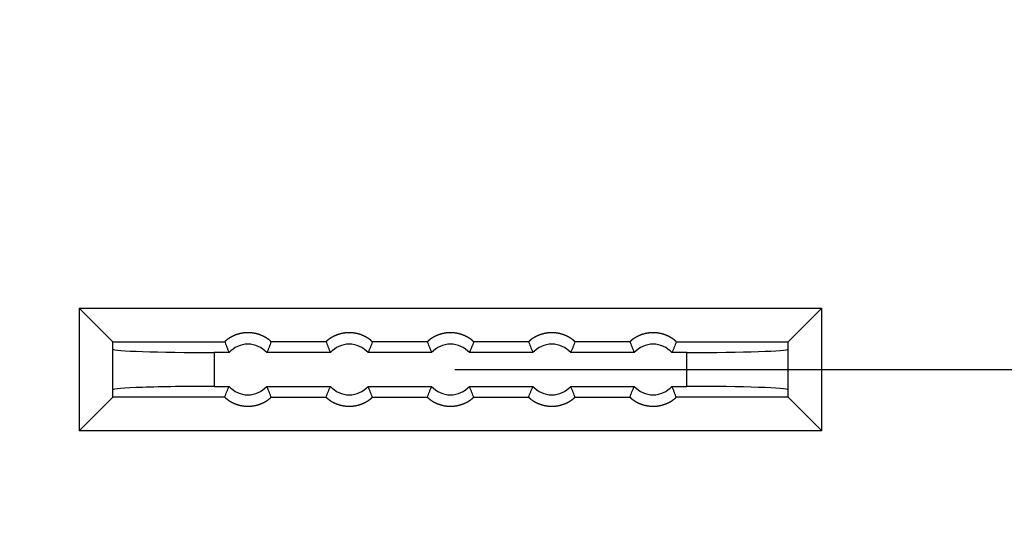
# Model space of a CAD drawing. Units: millimetres. Extents: x 0 to 2376, y 0 to 1680.
# Drawn here: x 684 to 743, y 392 to 422 of the extents above; entities that cross this region are included whole.
import ezdxf
from ezdxf.enums import TextEntityAlignment as Align

# ---------------------------------------------------------------- set-up
doc = ezdxf.new("R2010")
doc.units = ezdxf.units.MM
doc.header["$LTSCALE"] = 130.68
doc.layers.get('0').update_dxf_attribs({"linetype": 'CONTINUOUS'})
doc.layers.add('A1112833_BL0', color=7, linetype='CONTINUOUS')
doc.layers.add('G0101347_BL2', color=7, linetype='CONTINUOUS')
doc.styles.get("Standard").update_dxf_attribs({"font": 'arial.ttf'})
doc.dimstyles.new('DIMSTYLE_1', dxfattribs={"dimtxt": 10, "dimasz": 8, "dimexe": 0.125, "dimexo": 0.0625, "dimtad": 1, "dimdec": 3, "dimdsep": 46, "dimtxsty": 'Standard', "dimblk": '_FILLED', "dimblk1": '_FILLED', "dimblk2": '_FILLED', "dimcen": 0.09, "dimadec": 3, "dimazin": 2, "dimtp": 0.001, "dimtm": 0.001, "dimtfac": 1, "dimtdec": 3, "dimtofl": 0, "dimtmove": 0, "dimatfit": 3, "dimldrblk": '_FILLED', "dimfxl": 0, "dimtolj": 1, "dimarcsym": 0})

# ---------------------------------------------------------------- blocks, each defined once
blk = doc.blocks.new('_FILLED')
at = {"color": 0, "linetype": 'ByBlock'}
blk.add_solid([(0, 0), (-1, 0.175), (-1, -0.175)], dxfattribs=at)
blk = doc.blocks.new('*D4')
at = {"color": 2, "linetype": 'Continuous'}
for p, q in [((931.027, 480.092), (1008.804, 480.092)), ((1008.304, 480.092), (1008.304, 440.592)), ((1008.304, 401.092), (1008.304, 440.592)), ((710.027, 401.092), (1008.804, 401.092))]:
    blk.add_line(p, q, dxfattribs=at)
at = {"color": 2, "linetype": 'Continuous', "xscale": 8, "yscale": 8, "zscale": 8}
for p, rotation in [((1008.304, 480.092), 90), ((1008.304, 401.092), 270)]:
    blk.add_blockref('_FILLED', p, dxfattribs=dict(at, rotation=rotation))
at = {"color": 2, "linetype": 'Continuous', "width": 1.00001}
blk.add_text('79', height=10, rotation=90, dxfattribs=at).set_placement((1005.804, 432.823), (1005.804, 448.362), align=Align.FIT)
blk = doc.blocks.new('G0101347_BL2', base_point=(808.608, 843.863))
at = {"layer": 'G0101347_BL2', "color": 7, "linetype": 'Continuous'}
for p, q in [((687.777, 404.722), (687.777, 397.463)), ((689.776, 402.723), (687.777, 404.722)), ((687.777, 404.722), (731.777, 404.722)), ((729.778, 402.723), (731.777, 404.722)), ((731.777, 397.463), (731.777, 404.722)), ((689.776, 402.723), (696.406, 402.723)), ((689.777, 399.464), (689.777, 402.721)), ((696.406, 402.725), (696.406, 402.723)), ((696.449, 402.606), (696.479, 402.527)), ((696.479, 402.527), (696.51, 402.448)), ((699.09, 402.566), (699.06, 402.488)), ((699.12, 402.645), (699.09, 402.566)), ((699.149, 402.723), (699.12, 402.645)), ((702.406, 402.723), (699.149, 402.723)), ((702.406, 402.725), (702.406, 402.723)), ((702.449, 402.606), (702.479, 402.527)), ((702.479, 402.527), (702.51, 402.448)), ((705.09, 402.566), (705.06, 402.488)), ((705.12, 402.645), (705.09, 402.566)), ((705.149, 402.723), (705.12, 402.645)), ((708.406, 402.723), (705.149, 402.723)), ((708.406, 402.725), (708.406, 402.723)), ((708.449, 402.606), (708.479, 402.527)), ((708.479, 402.527), (708.51, 402.448)), ((711.09, 402.566), (711.06, 402.488)), ((711.12, 402.645), (711.09, 402.566)), ((711.149, 402.723), (711.12, 402.645)), ((714.406, 402.723), (711.149, 402.723)), ((714.406, 402.725), (714.406, 402.723)), ((714.449, 402.606), (714.479, 402.527)), ((714.479, 402.527), (714.51, 402.448)), ((717.09, 402.566), (717.06, 402.488)), ((717.12, 402.645), (717.09, 402.566)), ((717.149, 402.723), (717.12, 402.645)), ((720.406, 402.723), (717.149, 402.723)), ((720.406, 402.725), (720.406, 402.723)), ((720.406, 402.723), (720.435, 402.645)), ((720.479, 402.527), (720.51, 402.448)), ((723.09, 402.566), (723.06, 402.488)), ((723.12, 402.645), (723.09, 402.566)), ((723.149, 402.723), (723.12, 402.645)), ((723.149, 402.723), (729.778, 402.723)), ((729.777, 399.464), (729.777, 402.721)), ((695.777, 402.092), (695.777, 400.092)), ((696.659, 402.092), (695.777, 402.092)), ((696.51, 402.448), (696.542, 402.369)), ((702.659, 402.092), (698.895, 402.092)), ((702.51, 402.448), (702.542, 402.369)), ((708.659, 402.092), (704.895, 402.092)), ((708.51, 402.448), (708.542, 402.369)), ((714.659, 402.092), (710.895, 402.092)), ((714.51, 402.448), (714.542, 402.369)), ((720.659, 402.092), (716.895, 402.092)), ((720.51, 402.448), (720.542, 402.369)), ((723.777, 402.092), (722.895, 402.092)), ((723.777, 400.092), (723.777, 402.092)), ((695.777, 400.092), (696.659, 400.092)), ((696.435, 399.54), (696.464, 399.618)), ((696.464, 399.618), (696.495, 399.697)), ((698.895, 400.092), (702.659, 400.092)), ((699.045, 399.736), (699.013, 399.815)), ((699.075, 399.658), (699.045, 399.736)), ((699.105, 399.579), (699.075, 399.658)), ((702.435, 399.54), (702.464, 399.618)), ((702.464, 399.618), (702.495, 399.697)), ((704.895, 400.092), (708.659, 400.092)), ((705.045, 399.736), (705.013, 399.815)), ((705.075, 399.658), (705.045, 399.736)), ((705.105, 399.579), (705.075, 399.658)), ((708.435, 399.54), (708.464, 399.618)), ((708.464, 399.618), (708.495, 399.697)), ((710.895, 400.092), (714.659, 400.092)), ((711.045, 399.736), (711.013, 399.815)), ((711.075, 399.658), (711.045, 399.736)), ((711.105, 399.579), (711.075, 399.658)), ((714.435, 399.54), (714.464, 399.618)), ((714.464, 399.618), (714.495, 399.697)), ((716.895, 400.092), (720.659, 400.092)), ((717.045, 399.736), (717.013, 399.815)), ((717.075, 399.658), (717.045, 399.736)), ((717.105, 399.579), (717.075, 399.658)), ((720.435, 399.54), (720.464, 399.618)), ((720.464, 399.618), (720.495, 399.697)), ((722.895, 400.092), (723.777, 400.092)), ((723.045, 399.736), (723.013, 399.815)), ((723.075, 399.658), (723.045, 399.736)), ((723.105, 399.579), (723.075, 399.658)), ((689.776, 399.461), (687.777, 397.463)), ((696.406, 399.461), (689.776, 399.461)), ((696.406, 399.461), (696.435, 399.54)), ((699.149, 399.459), (699.149, 399.461)), ((699.149, 399.461), (702.406, 399.461)), ((702.406, 399.461), (702.435, 399.54)), ((705.149, 399.459), (705.149, 399.461)), ((705.149, 399.461), (708.406, 399.461)), ((708.406, 399.461), (708.435, 399.54)), ((711.149, 399.459), (711.149, 399.461)), ((711.149, 399.461), (714.406, 399.461)), ((714.406, 399.461), (714.435, 399.54)), ((717.149, 399.459), (717.149, 399.461)), ((717.149, 399.461), (720.406, 399.461)), ((720.406, 399.461), (720.435, 399.54)), ((723.149, 399.459), (723.149, 399.461)), ((729.778, 399.461), (723.149, 399.461)), ((729.778, 399.461), (731.777, 397.463)), ((731.777, 397.463), (687.777, 397.463))]:
    blk.add_line(p, q, dxfattribs=at)
for points in [[(699.149, 402.723), (699.149, 402.724), (699.149, 402.725), (699.148, 402.727), (699.148, 402.728), (699.147, 402.73), (699.146, 402.732), (699.144, 402.734), (699.142, 402.736), (699.14, 402.739), (699.138, 402.742), (699.135, 402.745), (699.133, 402.748), (699.13, 402.752), (699.126, 402.755), (699.123, 402.759), (699.119, 402.763), (699.114, 402.767), (699.11, 402.772), (699.105, 402.776), (699.1, 402.781), (699.095, 402.786), (699.089, 402.791), (699.084, 402.797), (699.078, 402.802), (699.071, 402.808), (699.065, 402.814), (699.058, 402.819), (699.051, 402.826), (699.043, 402.832), (699.036, 402.838), (699.028, 402.845), (699.019, 402.851), (699.011, 402.858), (699.002, 402.865), (698.993, 402.871), (698.984, 402.878), (698.974, 402.886), (698.965, 402.893), (698.955, 402.9), (698.944, 402.907), (698.934, 402.915), (698.923, 402.922), (698.912, 402.93), (698.9, 402.937), (698.889, 402.945), (698.877, 402.953), (698.865, 402.96), (698.852, 402.968), (698.84, 402.976), (698.827, 402.984), (698.813, 402.992), (698.8, 403), (698.786, 403.007), (698.772, 403.015), (698.758, 403.023), (698.743, 403.031), (698.728, 403.039), (698.713, 403.046), (698.698, 403.054), (698.682, 403.062), (698.666, 403.07), (698.65, 403.077), (698.634, 403.085), (698.617, 403.092), (698.6, 403.1), (698.583, 403.107), (698.565, 403.114), (698.548, 403.121), (698.53, 403.129), (698.511, 403.135), (698.493, 403.142), (698.474, 403.149), (698.455, 403.156), (698.436, 403.162), (698.417, 403.169), (698.397, 403.175), (698.377, 403.181), (698.357, 403.187), (698.336, 403.193), (698.316, 403.198), (698.295, 403.204), (698.274, 403.209), (698.253, 403.214), (698.232, 403.219), (698.21, 403.224), (698.188, 403.228), (698.166, 403.232), (698.144, 403.236), (698.122, 403.24), (698.1, 403.244), (698.077, 403.247), (698.055, 403.25), (698.032, 403.253), (698.009, 403.256), (697.986, 403.258), (697.963, 403.261), (697.94, 403.263), (697.917, 403.264), (697.894, 403.266), (697.871, 403.267), (697.847, 403.268), (697.824, 403.268), (697.801, 403.269), (697.777, 403.269), (697.754, 403.269), (697.731, 403.268), (697.707, 403.268), (697.684, 403.267), (697.661, 403.266), (697.637, 403.264), (697.614, 403.263), (697.591, 403.261), (697.568, 403.258), (697.545, 403.256), (697.522, 403.253), (697.5, 403.25), (697.477, 403.247), (697.455, 403.244), (697.432, 403.24), (697.41, 403.236), (697.388, 403.232), (697.366, 403.228), (697.344, 403.224), (697.323, 403.219), (697.302, 403.214), (697.28, 403.209), (697.259, 403.204), (697.239, 403.198), (697.218, 403.193), (697.198, 403.187), (697.178, 403.181), (697.158, 403.175), (697.138, 403.169), (697.118, 403.162), (697.099, 403.156), (697.08, 403.149), (697.062, 403.142), (697.043, 403.135), (697.025, 403.129), (697.007, 403.121), (696.989, 403.114), (696.972, 403.107), (696.954, 403.1), (696.937, 403.092), (696.921, 403.085), (696.904, 403.077), (696.888, 403.07), (696.872, 403.062), (696.857, 403.054), (696.841, 403.046), (696.826, 403.039), (696.811, 403.031), (696.797, 403.023), (696.782, 403.015), (696.768, 403.007), (696.755, 403), (696.741, 402.992), (696.728, 402.984), (696.715, 402.976), (696.702, 402.968), (696.69, 402.96), (696.678, 402.953), (696.666, 402.945), (696.654, 402.937), (696.643, 402.93), (696.632, 402.922), (696.621, 402.915), (696.61, 402.907), (696.6, 402.9), (696.59, 402.893), (696.58, 402.886), (696.57, 402.878), (696.561, 402.871), (696.552, 402.865), (696.543, 402.858), (696.535, 402.851), (696.527, 402.845), (696.519, 402.838), (696.511, 402.832), (696.504, 402.826), (696.497, 402.819), (696.49, 402.814), (696.483, 402.808), (696.477, 402.802), (696.471, 402.797), (696.465, 402.791), (696.459, 402.786), (696.454, 402.781), (696.449, 402.776), (696.444, 402.772), (696.44, 402.767), (696.436, 402.763), (696.432, 402.759), (696.428, 402.755), (696.425, 402.752), (696.422, 402.748), (696.419, 402.745), (696.416, 402.742), (696.414, 402.739)], [(705.149, 402.723), (705.149, 402.724), (705.149, 402.725), (705.148, 402.727), (705.148, 402.728), (705.147, 402.73), (705.146, 402.732), (705.144, 402.734), (705.142, 402.736), (705.14, 402.739), (705.138, 402.742), (705.135, 402.745), (705.133, 402.748), (705.13, 402.752), (705.126, 402.755), (705.123, 402.759), (705.119, 402.763), (705.114, 402.767), (705.11, 402.772), (705.105, 402.776), (705.1, 402.781), (705.095, 402.786), (705.089, 402.791), (705.084, 402.797), (705.078, 402.802), (705.071, 402.808), (705.065, 402.814), (705.058, 402.819), (705.051, 402.826), (705.043, 402.832), (705.036, 402.838), (705.028, 402.845), (705.019, 402.851), (705.011, 402.858), (705.002, 402.865), (704.993, 402.871), (704.984, 402.878), (704.974, 402.886), (704.965, 402.893), (704.955, 402.9), (704.944, 402.907), (704.934, 402.915), (704.923, 402.922), (704.912, 402.93), (704.9, 402.937), (704.889, 402.945), (704.877, 402.953), (704.865, 402.96), (704.852, 402.968), (704.84, 402.976), (704.827, 402.984), (704.813, 402.992), (704.8, 403), (704.786, 403.007), (704.772, 403.015), (704.758, 403.023), (704.743, 403.031), (704.728, 403.039), (704.713, 403.046), (704.698, 403.054), (704.682, 403.062), (704.666, 403.07), (704.65, 403.077), (704.634, 403.085), (704.617, 403.092), (704.6, 403.1), (704.583, 403.107), (704.565, 403.114), (704.548, 403.121), (704.53, 403.129), (704.511, 403.135), (704.493, 403.142), (704.474, 403.149), (704.455, 403.156), (704.436, 403.162), (704.417, 403.169), (704.397, 403.175), (704.377, 403.181), (704.357, 403.187), (704.336, 403.193), (704.316, 403.198), (704.295, 403.204), (704.274, 403.209), (704.253, 403.214), (704.232, 403.219), (704.21, 403.224), (704.188, 403.228), (704.166, 403.232), (704.144, 403.236), (704.122, 403.24), (704.1, 403.244), (704.077, 403.247), (704.055, 403.25), (704.032, 403.253), (704.009, 403.256), (703.986, 403.258), (703.963, 403.261), (703.94, 403.263), (703.917, 403.264), (703.894, 403.266), (703.871, 403.267), (703.847, 403.268), (703.824, 403.268), (703.801, 403.269), (703.777, 403.269), (703.754, 403.269), (703.731, 403.268), (703.707, 403.268), (703.684, 403.267), (703.661, 403.266), (703.637, 403.264), (703.614, 403.263), (703.591, 403.261), (703.568, 403.258), (703.545, 403.256), (703.522, 403.253), (703.5, 403.25), (703.477, 403.247), (703.455, 403.244), (703.432, 403.24), (703.41, 403.236), (703.388, 403.232), (703.366, 403.228), (703.344, 403.224), (703.323, 403.219), (703.302, 403.214), (703.28, 403.209), (703.259, 403.204), (703.239, 403.198), (703.218, 403.193), (703.198, 403.187), (703.178, 403.181), (703.158, 403.175), (703.138, 403.169), (703.118, 403.162), (703.099, 403.156), (703.08, 403.149), (703.062, 403.142), (703.043, 403.135), (703.025, 403.129), (703.007, 403.121), (702.989, 403.114), (702.972, 403.107), (702.954, 403.1), (702.937, 403.092), (702.921, 403.085), (702.904, 403.077), (702.888, 403.07), (702.872, 403.062), (702.857, 403.054), (702.841, 403.046), (702.826, 403.039), (702.811, 403.031), (702.797, 403.023), (702.782, 403.015), (702.768, 403.007), (702.755, 403), (702.741, 402.992), (702.728, 402.984), (702.715, 402.976), (702.702, 402.968), (702.69, 402.96), (702.678, 402.953), (702.666, 402.945), (702.654, 402.937), (702.643, 402.93), (702.632, 402.922), (702.621, 402.915), (702.61, 402.907), (702.6, 402.9), (702.59, 402.893), (702.58, 402.886), (702.57, 402.878), (702.561, 402.871), (702.552, 402.865), (702.543, 402.858), (702.535, 402.851), (702.527, 402.845), (702.519, 402.838), (702.511, 402.832), (702.504, 402.826), (702.497, 402.819), (702.49, 402.814), (702.483, 402.808), (702.477, 402.802), (702.471, 402.797), (702.465, 402.791), (702.459, 402.786), (702.454, 402.781), (702.449, 402.776), (702.444, 402.772), (702.44, 402.767), (702.436, 402.763), (702.432, 402.759), (702.428, 402.755), (702.425, 402.752), (702.422, 402.748), (702.419, 402.745), (702.416, 402.742), (702.414, 402.739)], [(711.149, 402.723), (711.149, 402.724), (711.149, 402.725), (711.148, 402.727), (711.148, 402.728), (711.147, 402.73), (711.146, 402.732), (711.144, 402.734), (711.142, 402.736), (711.14, 402.739), (711.138, 402.742), (711.135, 402.745), (711.133, 402.748), (711.13, 402.752), (711.126, 402.755), (711.123, 402.759), (711.119, 402.763), (711.114, 402.767), (711.11, 402.772), (711.105, 402.776), (711.1, 402.781), (711.095, 402.786), (711.089, 402.791), (711.084, 402.797), (711.078, 402.802), (711.071, 402.808), (711.065, 402.814), (711.058, 402.819), (711.051, 402.826), (711.043, 402.832), (711.036, 402.838), (711.028, 402.845), (711.019, 402.851), (711.011, 402.858), (711.002, 402.865), (710.993, 402.871), (710.984, 402.878), (710.974, 402.886), (710.965, 402.893), (710.955, 402.9), (710.944, 402.907), (710.934, 402.915), (710.923, 402.922), (710.912, 402.93), (710.9, 402.937), (710.889, 402.945), (710.877, 402.953), (710.865, 402.96), (710.852, 402.968), (710.84, 402.976), (710.827, 402.984), (710.813, 402.992), (710.8, 403), (710.786, 403.007), (710.772, 403.015), (710.758, 403.023), (710.743, 403.031), (710.728, 403.039), (710.713, 403.046), (710.698, 403.054), (710.682, 403.062), (710.666, 403.07), (710.65, 403.077), (710.634, 403.085), (710.617, 403.092), (710.6, 403.1), (710.583, 403.107), (710.565, 403.114), (710.548, 403.121), (710.53, 403.129), (710.511, 403.135), (710.493, 403.142), (710.474, 403.149), (710.455, 403.156), (710.436, 403.162), (710.417, 403.169), (710.397, 403.175), (710.377, 403.181), (710.357, 403.187), (710.336, 403.193), (710.316, 403.198), (710.295, 403.204), (710.274, 403.209), (710.253, 403.214), (710.232, 403.219), (710.21, 403.224), (710.188, 403.228), (710.166, 403.232), (710.144, 403.236), (710.122, 403.24), (710.1, 403.244), (710.077, 403.247), (710.055, 403.25), (710.032, 403.253), (710.009, 403.256), (709.986, 403.258), (709.963, 403.261), (709.94, 403.263), (709.917, 403.264), (709.894, 403.266), (709.871, 403.267), (709.847, 403.268), (709.824, 403.268), (709.801, 403.269), (709.777, 403.269), (709.754, 403.269), (709.731, 403.268), (709.707, 403.268), (709.684, 403.267), (709.661, 403.266), (709.637, 403.264), (709.614, 403.263), (709.591, 403.261), (709.568, 403.258), (709.545, 403.256), (709.522, 403.253), (709.5, 403.25), (709.477, 403.247), (709.455, 403.244), (709.432, 403.24), (709.41, 403.236), (709.388, 403.232), (709.366, 403.228), (709.344, 403.224), (709.323, 403.219), (709.302, 403.214), (709.28, 403.209), (709.259, 403.204), (709.239, 403.198), (709.218, 403.193), (709.198, 403.187), (709.178, 403.181), (709.158, 403.175), (709.138, 403.169), (709.118, 403.162), (709.099, 403.156), (709.08, 403.149), (709.062, 403.142), (709.043, 403.135), (709.025, 403.129), (709.007, 403.121), (708.989, 403.114), (708.972, 403.107), (708.954, 403.1), (708.937, 403.092), (708.921, 403.085), (708.904, 403.077), (708.888, 403.07), (708.872, 403.062), (708.857, 403.054), (708.841, 403.046), (708.826, 403.039), (708.811, 403.031), (708.797, 403.023), (708.782, 403.015), (708.768, 403.007), (708.755, 403), (708.741, 402.992), (708.728, 402.984), (708.715, 402.976), (708.702, 402.968), (708.69, 402.96), (708.678, 402.953), (708.666, 402.945), (708.654, 402.937), (708.643, 402.93), (708.632, 402.922), (708.621, 402.915), (708.61, 402.907), (708.6, 402.9), (708.59, 402.893), (708.58, 402.886), (708.57, 402.878), (708.561, 402.871), (708.552, 402.865), (708.543, 402.858), (708.535, 402.851), (708.527, 402.845), (708.519, 402.838), (708.511, 402.832), (708.504, 402.826), (708.497, 402.819), (708.49, 402.814), (708.483, 402.808), (708.477, 402.802), (708.471, 402.797), (708.465, 402.791), (708.459, 402.786), (708.454, 402.781), (708.449, 402.776), (708.444, 402.772), (708.44, 402.767), (708.436, 402.763), (708.432, 402.759), (708.428, 402.755), (708.425, 402.752), (708.422, 402.748), (708.419, 402.745), (708.416, 402.742), (708.414, 402.739)], [(717.149, 402.723), (717.149, 402.724), (717.149, 402.725), (717.148, 402.727), (717.148, 402.728), (717.147, 402.73), (717.146, 402.732), (717.144, 402.734), (717.142, 402.736), (717.14, 402.739), (717.138, 402.742), (717.135, 402.745), (717.133, 402.748), (717.13, 402.752), (717.126, 402.755), (717.123, 402.759), (717.119, 402.763), (717.114, 402.767), (717.11, 402.772), (717.105, 402.776), (717.1, 402.781), (717.095, 402.786), (717.089, 402.791), (717.084, 402.797), (717.078, 402.802), (717.071, 402.808), (717.065, 402.814), (717.058, 402.819), (717.051, 402.826), (717.043, 402.832), (717.036, 402.838), (717.028, 402.845), (717.019, 402.851), (717.011, 402.858), (717.002, 402.865), (716.993, 402.871), (716.984, 402.878), (716.974, 402.886), (716.965, 402.893), (716.955, 402.9), (716.944, 402.907), (716.934, 402.915), (716.923, 402.922), (716.912, 402.93), (716.9, 402.937), (716.889, 402.945), (716.877, 402.953), (716.865, 402.96), (716.852, 402.968), (716.84, 402.976), (716.827, 402.984), (716.813, 402.992), (716.8, 403), (716.786, 403.007), (716.772, 403.015), (716.758, 403.023), (716.743, 403.031), (716.728, 403.039), (716.713, 403.046), (716.698, 403.054), (716.682, 403.062), (716.666, 403.07), (716.65, 403.077), (716.634, 403.085), (716.617, 403.092), (716.6, 403.1), (716.583, 403.107), (716.565, 403.114), (716.548, 403.121), (716.53, 403.129), (716.511, 403.135), (716.493, 403.142), (716.474, 403.149), (716.455, 403.156), (716.436, 403.162), (716.417, 403.169), (716.397, 403.175), (716.377, 403.181), (716.357, 403.187), (716.336, 403.193), (716.316, 403.198), (716.295, 403.204), (716.274, 403.209), (716.253, 403.214), (716.232, 403.219), (716.21, 403.224), (716.188, 403.228), (716.166, 403.232), (716.144, 403.236), (716.122, 403.24), (716.1, 403.244), (716.077, 403.247), (716.055, 403.25), (716.032, 403.253), (716.009, 403.256), (715.986, 403.258), (715.963, 403.261), (715.94, 403.263), (715.917, 403.264), (715.894, 403.266), (715.871, 403.267), (715.847, 403.268), (715.824, 403.268), (715.801, 403.269), (715.777, 403.269), (715.754, 403.269), (715.731, 403.268), (715.707, 403.268), (715.684, 403.267), (715.661, 403.266), (715.637, 403.264), (715.614, 403.263), (715.591, 403.261), (715.568, 403.258), (715.545, 403.256), (715.522, 403.253), (715.5, 403.25), (715.477, 403.247), (715.455, 403.244), (715.432, 403.24), (715.41, 403.236), (715.388, 403.232), (715.366, 403.228), (715.344, 403.224), (715.323, 403.219), (715.302, 403.214), (715.28, 403.209), (715.259, 403.204), (715.239, 403.198), (715.218, 403.193), (715.198, 403.187), (715.178, 403.181), (715.158, 403.175), (715.138, 403.169), (715.118, 403.162), (715.099, 403.156), (715.08, 403.149), (715.062, 403.142), (715.043, 403.135), (715.025, 403.129), (715.007, 403.121), (714.989, 403.114), (714.972, 403.107), (714.954, 403.1), (714.937, 403.092), (714.921, 403.085), (714.904, 403.077), (714.888, 403.07), (714.872, 403.062), (714.857, 403.054), (714.841, 403.046), (714.826, 403.039), (714.811, 403.031), (714.797, 403.023), (714.782, 403.015), (714.768, 403.007), (714.755, 403), (714.741, 402.992), (714.728, 402.984), (714.715, 402.976), (714.702, 402.968), (714.69, 402.96), (714.678, 402.953), (714.666, 402.945), (714.654, 402.937), (714.643, 402.93), (714.632, 402.922), (714.621, 402.915), (714.61, 402.907), (714.6, 402.9), (714.59, 402.893), (714.58, 402.886), (714.57, 402.878), (714.561, 402.871), (714.552, 402.865), (714.543, 402.858), (714.535, 402.851), (714.527, 402.845), (714.519, 402.838), (714.511, 402.832), (714.504, 402.826), (714.497, 402.819), (714.49, 402.814), (714.483, 402.808), (714.477, 402.802), (714.471, 402.797), (714.465, 402.791), (714.459, 402.786), (714.454, 402.781), (714.449, 402.776), (714.444, 402.772), (714.44, 402.767), (714.436, 402.763), (714.432, 402.759), (714.428, 402.755), (714.425, 402.752), (714.422, 402.748), (714.419, 402.745), (714.416, 402.742), (714.414, 402.739)], [(723.149, 402.723), (723.149, 402.724), (723.149, 402.725), (723.148, 402.727), (723.148, 402.728), (723.147, 402.73), (723.146, 402.732), (723.144, 402.734), (723.142, 402.736), (723.14, 402.739), (723.138, 402.742), (723.135, 402.745), (723.133, 402.748), (723.13, 402.752), (723.126, 402.755), (723.123, 402.759), (723.119, 402.763), (723.114, 402.767), (723.11, 402.772), (723.105, 402.776), (723.1, 402.781), (723.095, 402.786), (723.089, 402.791), (723.084, 402.797), (723.078, 402.802), (723.071, 402.808), (723.065, 402.814), (723.058, 402.819), (723.051, 402.826), (723.043, 402.832), (723.036, 402.838), (723.028, 402.845), (723.019, 402.851), (723.011, 402.858), (723.002, 402.865), (722.993, 402.871), (722.984, 402.878), (722.974, 402.886), (722.965, 402.893), (722.955, 402.9), (722.944, 402.907), (722.934, 402.915), (722.923, 402.922), (722.912, 402.93), (722.9, 402.937), (722.889, 402.945), (722.877, 402.953), (722.865, 402.96), (722.852, 402.968), (722.84, 402.976), (722.827, 402.984), (722.813, 402.992), (722.8, 403), (722.786, 403.007), (722.772, 403.015), (722.758, 403.023), (722.743, 403.031), (722.728, 403.039), (722.713, 403.046), (722.698, 403.054), (722.682, 403.062), (722.666, 403.07), (722.65, 403.077), (722.634, 403.085), (722.617, 403.092), (722.6, 403.1), (722.583, 403.107), (722.565, 403.114), (722.548, 403.121), (722.53, 403.129), (722.511, 403.135), (722.493, 403.142), (722.474, 403.149), (722.455, 403.156), (722.436, 403.162), (722.417, 403.169), (722.397, 403.175), (722.377, 403.181), (722.357, 403.187), (722.336, 403.193), (722.316, 403.198), (722.295, 403.204), (722.274, 403.209), (722.253, 403.214), (722.232, 403.219), (722.21, 403.224), (722.188, 403.228), (722.166, 403.232), (722.144, 403.236), (722.122, 403.24), (722.1, 403.244), (722.077, 403.247), (722.055, 403.25), (722.032, 403.253), (722.009, 403.256), (721.986, 403.258), (721.963, 403.261), (721.94, 403.263), (721.917, 403.264), (721.894, 403.266), (721.871, 403.267), (721.847, 403.268), (721.824, 403.268), (721.801, 403.269), (721.777, 403.269), (721.754, 403.269), (721.731, 403.268), (721.707, 403.268), (721.684, 403.267), (721.661, 403.266), (721.637, 403.264), (721.614, 403.263), (721.591, 403.261), (721.568, 403.258), (721.545, 403.256), (721.522, 403.253), (721.5, 403.25), (721.477, 403.247), (721.455, 403.244), (721.432, 403.24), (721.41, 403.236), (721.388, 403.232), (721.366, 403.228), (721.344, 403.224), (721.323, 403.219), (721.302, 403.214), (721.28, 403.209), (721.259, 403.204), (721.239, 403.198), (721.218, 403.193), (721.198, 403.187), (721.178, 403.181), (721.158, 403.175), (721.138, 403.169), (721.118, 403.162), (721.099, 403.156), (721.08, 403.149), (721.062, 403.142), (721.043, 403.135), (721.025, 403.129), (721.007, 403.121), (720.989, 403.114), (720.972, 403.107), (720.954, 403.1), (720.937, 403.092), (720.921, 403.085), (720.904, 403.077), (720.888, 403.07), (720.872, 403.062), (720.857, 403.054), (720.841, 403.046), (720.826, 403.039), (720.811, 403.031), (720.797, 403.023), (720.782, 403.015), (720.768, 403.007), (720.755, 403), (720.741, 402.992), (720.728, 402.984), (720.715, 402.976), (720.702, 402.968), (720.69, 402.96), (720.678, 402.953), (720.666, 402.945), (720.654, 402.937), (720.643, 402.93), (720.632, 402.922), (720.621, 402.915), (720.61, 402.907), (720.6, 402.9), (720.59, 402.893), (720.58, 402.886), (720.57, 402.878), (720.561, 402.871), (720.552, 402.865), (720.543, 402.858), (720.535, 402.851), (720.527, 402.845), (720.519, 402.838), (720.511, 402.832), (720.504, 402.826), (720.497, 402.819), (720.49, 402.814), (720.483, 402.808), (720.477, 402.802), (720.471, 402.797), (720.465, 402.791), (720.459, 402.786), (720.454, 402.781), (720.449, 402.776), (720.444, 402.772), (720.44, 402.767), (720.436, 402.763), (720.432, 402.759), (720.428, 402.755), (720.425, 402.752), (720.422, 402.748), (720.419, 402.745), (720.416, 402.742), (720.414, 402.739)], [(696.414, 402.739), (696.412, 402.736), (696.41, 402.734), (696.409, 402.732), (696.408, 402.73), (696.407, 402.728), (696.406, 402.727), (696.406, 402.725)], [(696.406, 402.723), (696.42, 402.684), (696.449, 402.606)], [(699.06, 402.488), (699.029, 402.409), (699.013, 402.369), (698.997, 402.33), (698.98, 402.29), (698.964, 402.251), (698.947, 402.211), (698.93, 402.171), (698.913, 402.132), (698.895, 402.092)], [(702.414, 402.739), (702.412, 402.736), (702.41, 402.734), (702.409, 402.732), (702.408, 402.73), (702.407, 402.728), (702.406, 402.727), (702.406, 402.725)], [(702.406, 402.723), (702.42, 402.684), (702.449, 402.606)], [(705.06, 402.488), (705.029, 402.409), (705.013, 402.369), (704.997, 402.33), (704.98, 402.29), (704.964, 402.251), (704.947, 402.211), (704.93, 402.171), (704.913, 402.132), (704.895, 402.092)], [(708.414, 402.739), (708.412, 402.736), (708.41, 402.734), (708.409, 402.732), (708.408, 402.73), (708.407, 402.728), (708.406, 402.727), (708.406, 402.725)], [(708.406, 402.723), (708.42, 402.684), (708.449, 402.606)], [(711.06, 402.488), (711.029, 402.409), (711.013, 402.369), (710.997, 402.33), (710.98, 402.29), (710.964, 402.251), (710.947, 402.211), (710.93, 402.171), (710.913, 402.132), (710.895, 402.092)], [(714.414, 402.739), (714.412, 402.736), (714.41, 402.734), (714.409, 402.732), (714.408, 402.73), (714.407, 402.728), (714.406, 402.727), (714.406, 402.725)], [(714.406, 402.723), (714.42, 402.684), (714.449, 402.606)], [(717.06, 402.488), (717.029, 402.409), (717.013, 402.369), (716.997, 402.33), (716.98, 402.29), (716.964, 402.251), (716.947, 402.211), (716.93, 402.171), (716.913, 402.132), (716.895, 402.092)], [(720.414, 402.739), (720.412, 402.736), (720.41, 402.734), (720.409, 402.732), (720.408, 402.73), (720.407, 402.728), (720.406, 402.727), (720.406, 402.725)], [(720.435, 402.645), (720.449, 402.606), (720.479, 402.527)], [(723.06, 402.488), (723.029, 402.409), (723.013, 402.369), (722.997, 402.33), (722.98, 402.29), (722.964, 402.251), (722.947, 402.211), (722.93, 402.171), (722.913, 402.132), (722.895, 402.092)], [(696.542, 402.369), (696.558, 402.33), (696.574, 402.29), (696.591, 402.251), (696.607, 402.211), (696.624, 402.171), (696.642, 402.132), (696.659, 402.092)], [(702.542, 402.369), (702.558, 402.33), (702.574, 402.29), (702.591, 402.251), (702.607, 402.211), (702.624, 402.171), (702.642, 402.132), (702.659, 402.092)], [(708.542, 402.369), (708.558, 402.33), (708.574, 402.29), (708.591, 402.251), (708.607, 402.211), (708.624, 402.171), (708.642, 402.132), (708.659, 402.092)], [(714.542, 402.369), (714.558, 402.33), (714.574, 402.29), (714.591, 402.251), (714.607, 402.211), (714.624, 402.171), (714.642, 402.132), (714.659, 402.092)], [(720.542, 402.369), (720.558, 402.33), (720.574, 402.29), (720.591, 402.251), (720.607, 402.211), (720.624, 402.171), (720.642, 402.132), (720.659, 402.092)], [(696.495, 399.697), (696.526, 399.776), (696.542, 399.815), (696.558, 399.855), (696.574, 399.894), (696.591, 399.934), (696.607, 399.974), (696.624, 400.013), (696.642, 400.053), (696.659, 400.092)], [(699.013, 399.815), (698.997, 399.855), (698.98, 399.894), (698.964, 399.934), (698.947, 399.974), (698.93, 400.013), (698.913, 400.053), (698.895, 400.092)], [(699.149, 399.461), (699.134, 399.501), (699.105, 399.579)], [(702.495, 399.697), (702.526, 399.776), (702.542, 399.815), (702.558, 399.855), (702.574, 399.894), (702.591, 399.934), (702.607, 399.974), (702.624, 400.013), (702.642, 400.053), (702.659, 400.092)], [(705.013, 399.815), (704.997, 399.855), (704.98, 399.894), (704.964, 399.934), (704.947, 399.974), (704.93, 400.013), (704.913, 400.053), (704.895, 400.092)], [(705.149, 399.461), (705.134, 399.501), (705.105, 399.579)], [(708.495, 399.697), (708.526, 399.776), (708.542, 399.815), (708.558, 399.855), (708.574, 399.894), (708.591, 399.934), (708.607, 399.974), (708.624, 400.013), (708.642, 400.053), (708.659, 400.092)], [(711.013, 399.815), (710.997, 399.855), (710.98, 399.894), (710.964, 399.934), (710.947, 399.974), (710.93, 400.013), (710.913, 400.053), (710.895, 400.092)], [(711.149, 399.461), (711.134, 399.501), (711.105, 399.579)], [(714.495, 399.697), (714.526, 399.776), (714.542, 399.815), (714.558, 399.855), (714.574, 399.894), (714.591, 399.934), (714.607, 399.974), (714.624, 400.013), (714.642, 400.053), (714.659, 400.092)], [(717.013, 399.815), (716.997, 399.855), (716.98, 399.894), (716.964, 399.934), (716.947, 399.974), (716.93, 400.013), (716.913, 400.053), (716.895, 400.092)], [(717.149, 399.461), (717.134, 399.501), (717.105, 399.579)], [(720.495, 399.697), (720.526, 399.776), (720.542, 399.815), (720.558, 399.855), (720.574, 399.894), (720.591, 399.934), (720.607, 399.974), (720.624, 400.013), (720.642, 400.053), (720.659, 400.092)], [(723.013, 399.815), (722.997, 399.855), (722.98, 399.894), (722.964, 399.934), (722.947, 399.974), (722.93, 400.013), (722.913, 400.053), (722.895, 400.092)], [(723.149, 399.461), (723.134, 399.501), (723.105, 399.579)], [(696.406, 399.461), (696.406, 399.46), (696.406, 399.459), (696.406, 399.458), (696.407, 399.457), (696.408, 399.455), (696.409, 399.453), (696.41, 399.451), (696.412, 399.448), (696.414, 399.446), (696.416, 399.443), (696.419, 399.44), (696.422, 399.437), (696.425, 399.433), (696.428, 399.429), (696.432, 399.426), (696.436, 399.422), (696.44, 399.417), (696.444, 399.413), (696.449, 399.408), (696.454, 399.403), (696.459, 399.398), (696.465, 399.393), (696.471, 399.388), (696.477, 399.382), (696.483, 399.377), (696.49, 399.371), (696.497, 399.365), (696.504, 399.359), (696.511, 399.353), (696.519, 399.347), (696.527, 399.34), (696.535, 399.333), (696.543, 399.327), (696.552, 399.32), (696.561, 399.313), (696.57, 399.306), (696.58, 399.299), (696.59, 399.292), (696.6, 399.285), (696.61, 399.277), (696.621, 399.27), (696.632, 399.262), (696.643, 399.255), (696.654, 399.247), (696.666, 399.24), (696.678, 399.232), (696.69, 399.224), (696.702, 399.216), (696.715, 399.209), (696.728, 399.201), (696.741, 399.193), (696.755, 399.185), (696.768, 399.177), (696.782, 399.169), (696.797, 399.162), (696.811, 399.154), (696.826, 399.146), (696.841, 399.138), (696.857, 399.13), (696.872, 399.123), (696.888, 399.115), (696.904, 399.107), (696.921, 399.1), (696.937, 399.092), (696.954, 399.085), (696.972, 399.078), (696.989, 399.07), (697.007, 399.063), (697.025, 399.056), (697.043, 399.049), (697.062, 399.042), (697.08, 399.035), (697.099, 399.029), (697.118, 399.022), (697.138, 399.016), (697.158, 399.01), (697.178, 399.004), (697.198, 398.998), (697.218, 398.992), (697.239, 398.986), (697.259, 398.981), (697.28, 398.976), (697.302, 398.971), (697.323, 398.966), (697.344, 398.961), (697.366, 398.956), (697.388, 398.952), (697.41, 398.948), (697.432, 398.944), (697.455, 398.941), (697.477, 398.937), (697.5, 398.934), (697.522, 398.931), (697.545, 398.929), (697.568, 398.926), (697.591, 398.924), (697.614, 398.922), (697.637, 398.92), (697.661, 398.919), (697.684, 398.918), (697.707, 398.917), (697.731, 398.916), (697.754, 398.916), (697.777, 398.916), (697.801, 398.916), (697.824, 398.916), (697.847, 398.917), (697.871, 398.918), (697.894, 398.919), (697.917, 398.92), (697.94, 398.922), (697.963, 398.924), (697.986, 398.926), (698.009, 398.929), (698.032, 398.931), (698.055, 398.934), (698.077, 398.937), (698.1, 398.941), (698.122, 398.944), (698.144, 398.948), (698.166, 398.952), (698.188, 398.956), (698.21, 398.961), (698.232, 398.966), (698.253, 398.971), (698.274, 398.976), (698.295, 398.981), (698.316, 398.986), (698.336, 398.992), (698.357, 398.998), (698.377, 399.004), (698.397, 399.01), (698.417, 399.016), (698.436, 399.022), (698.455, 399.029), (698.474, 399.035), (698.493, 399.042), (698.511, 399.049), (698.53, 399.056), (698.548, 399.063), (698.565, 399.07), (698.583, 399.078), (698.6, 399.085), (698.617, 399.092), (698.634, 399.1), (698.65, 399.107), (698.666, 399.115), (698.682, 399.123), (698.698, 399.13), (698.713, 399.138), (698.728, 399.146), (698.743, 399.154), (698.758, 399.162), (698.772, 399.169), (698.786, 399.177), (698.8, 399.185), (698.813, 399.193), (698.827, 399.201), (698.84, 399.209), (698.852, 399.216), (698.865, 399.224), (698.877, 399.232), (698.889, 399.24), (698.9, 399.247), (698.912, 399.255), (698.923, 399.262), (698.934, 399.27), (698.944, 399.277), (698.955, 399.285), (698.965, 399.292), (698.974, 399.299), (698.984, 399.306), (698.993, 399.313), (699.002, 399.32), (699.011, 399.327), (699.019, 399.333), (699.028, 399.34), (699.036, 399.347), (699.043, 399.353), (699.051, 399.359), (699.058, 399.365), (699.065, 399.371), (699.071, 399.377), (699.078, 399.382), (699.084, 399.388), (699.089, 399.393), (699.095, 399.398), (699.1, 399.403), (699.105, 399.408), (699.11, 399.413), (699.114, 399.417), (699.119, 399.422), (699.123, 399.426), (699.126, 399.429), (699.13, 399.433), (699.133, 399.437), (699.135, 399.44), (699.138, 399.443), (699.14, 399.446)], [(699.14, 399.446), (699.142, 399.448), (699.144, 399.451), (699.146, 399.453), (699.147, 399.455), (699.148, 399.457), (699.148, 399.458), (699.149, 399.459)], [(702.406, 399.461), (702.406, 399.46), (702.406, 399.459), (702.406, 399.458), (702.407, 399.457), (702.408, 399.455), (702.409, 399.453), (702.41, 399.451), (702.412, 399.448), (702.414, 399.446), (702.416, 399.443), (702.419, 399.44), (702.422, 399.437), (702.425, 399.433), (702.428, 399.429), (702.432, 399.426), (702.436, 399.422), (702.44, 399.417), (702.444, 399.413), (702.449, 399.408), (702.454, 399.403), (702.459, 399.398), (702.465, 399.393), (702.471, 399.388), (702.477, 399.382), (702.483, 399.377), (702.49, 399.371), (702.497, 399.365), (702.504, 399.359), (702.511, 399.353), (702.519, 399.347), (702.527, 399.34), (702.535, 399.333), (702.543, 399.327), (702.552, 399.32), (702.561, 399.313), (702.57, 399.306), (702.58, 399.299), (702.59, 399.292), (702.6, 399.285), (702.61, 399.277), (702.621, 399.27), (702.632, 399.262), (702.643, 399.255), (702.654, 399.247), (702.666, 399.24), (702.678, 399.232), (702.69, 399.224), (702.702, 399.216), (702.715, 399.209), (702.728, 399.201), (702.741, 399.193), (702.755, 399.185), (702.768, 399.177), (702.782, 399.169), (702.797, 399.162), (702.811, 399.154), (702.826, 399.146), (702.841, 399.138), (702.857, 399.13), (702.872, 399.123), (702.888, 399.115), (702.904, 399.107), (702.921, 399.1), (702.937, 399.092), (702.954, 399.085), (702.972, 399.078), (702.989, 399.07), (703.007, 399.063), (703.025, 399.056), (703.043, 399.049), (703.062, 399.042), (703.08, 399.035), (703.099, 399.029), (703.118, 399.022), (703.138, 399.016), (703.158, 399.01), (703.178, 399.004), (703.198, 398.998), (703.218, 398.992), (703.239, 398.986), (703.259, 398.981), (703.28, 398.976), (703.302, 398.971), (703.323, 398.966), (703.344, 398.961), (703.366, 398.956), (703.388, 398.952), (703.41, 398.948), (703.432, 398.944), (703.455, 398.941), (703.477, 398.937), (703.5, 398.934), (703.522, 398.931), (703.545, 398.929), (703.568, 398.926), (703.591, 398.924), (703.614, 398.922), (703.637, 398.92), (703.661, 398.919), (703.684, 398.918), (703.707, 398.917), (703.731, 398.916), (703.754, 398.916), (703.777, 398.916), (703.801, 398.916), (703.824, 398.916), (703.847, 398.917), (703.871, 398.918), (703.894, 398.919), (703.917, 398.92), (703.94, 398.922), (703.963, 398.924), (703.986, 398.926), (704.009, 398.929), (704.032, 398.931), (704.055, 398.934), (704.077, 398.937), (704.1, 398.941), (704.122, 398.944), (704.144, 398.948), (704.166, 398.952), (704.188, 398.956), (704.21, 398.961), (704.232, 398.966), (704.253, 398.971), (704.274, 398.976), (704.295, 398.981), (704.316, 398.986), (704.336, 398.992), (704.357, 398.998), (704.377, 399.004), (704.397, 399.01), (704.417, 399.016), (704.436, 399.022), (704.455, 399.029), (704.474, 399.035), (704.493, 399.042), (704.511, 399.049), (704.53, 399.056), (704.548, 399.063), (704.565, 399.07), (704.583, 399.078), (704.6, 399.085), (704.617, 399.092), (704.634, 399.1), (704.65, 399.107), (704.666, 399.115), (704.682, 399.123), (704.698, 399.13), (704.713, 399.138), (704.728, 399.146), (704.743, 399.154), (704.758, 399.162), (704.772, 399.169), (704.786, 399.177), (704.8, 399.185), (704.813, 399.193), (704.827, 399.201), (704.84, 399.209), (704.852, 399.216), (704.865, 399.224), (704.877, 399.232), (704.889, 399.24), (704.9, 399.247), (704.912, 399.255), (704.923, 399.262), (704.934, 399.27), (704.944, 399.277), (704.955, 399.285), (704.965, 399.292), (704.974, 399.299), (704.984, 399.306), (704.993, 399.313), (705.002, 399.32), (705.011, 399.327), (705.019, 399.333), (705.028, 399.34), (705.036, 399.347), (705.043, 399.353), (705.051, 399.359), (705.058, 399.365), (705.065, 399.371), (705.071, 399.377), (705.078, 399.382), (705.084, 399.388), (705.089, 399.393), (705.095, 399.398), (705.1, 399.403), (705.105, 399.408), (705.11, 399.413), (705.114, 399.417), (705.119, 399.422), (705.123, 399.426), (705.126, 399.429), (705.13, 399.433), (705.133, 399.437), (705.135, 399.44), (705.138, 399.443), (705.14, 399.446)], [(705.14, 399.446), (705.142, 399.448), (705.144, 399.451), (705.146, 399.453), (705.147, 399.455), (705.148, 399.457), (705.148, 399.458), (705.149, 399.459)], [(708.406, 399.461), (708.406, 399.46), (708.406, 399.459), (708.406, 399.458), (708.407, 399.457), (708.408, 399.455), (708.409, 399.453), (708.41, 399.451), (708.412, 399.448), (708.414, 399.446), (708.416, 399.443), (708.419, 399.44), (708.422, 399.437), (708.425, 399.433), (708.428, 399.429), (708.432, 399.426), (708.436, 399.422), (708.44, 399.417), (708.444, 399.413), (708.449, 399.408), (708.454, 399.403), (708.459, 399.398), (708.465, 399.393), (708.471, 399.388), (708.477, 399.382), (708.483, 399.377), (708.49, 399.371), (708.497, 399.365), (708.504, 399.359), (708.511, 399.353), (708.519, 399.347), (708.527, 399.34), (708.535, 399.333), (708.543, 399.327), (708.552, 399.32), (708.561, 399.313), (708.57, 399.306), (708.58, 399.299), (708.59, 399.292), (708.6, 399.285), (708.61, 399.277), (708.621, 399.27), (708.632, 399.262), (708.643, 399.255), (708.654, 399.247), (708.666, 399.24), (708.678, 399.232), (708.69, 399.224), (708.702, 399.216), (708.715, 399.209), (708.728, 399.201), (708.741, 399.193), (708.755, 399.185), (708.768, 399.177), (708.782, 399.169), (708.797, 399.162), (708.811, 399.154), (708.826, 399.146), (708.841, 399.138), (708.857, 399.13), (708.872, 399.123), (708.888, 399.115), (708.904, 399.107), (708.921, 399.1), (708.937, 399.092), (708.954, 399.085), (708.972, 399.078), (708.989, 399.07), (709.007, 399.063), (709.025, 399.056), (709.043, 399.049), (709.062, 399.042), (709.08, 399.035), (709.099, 399.029), (709.118, 399.022), (709.138, 399.016), (709.158, 399.01), (709.178, 399.004), (709.198, 398.998), (709.218, 398.992), (709.239, 398.986), (709.259, 398.981), (709.28, 398.976), (709.302, 398.971), (709.323, 398.966), (709.344, 398.961), (709.366, 398.956), (709.388, 398.952), (709.41, 398.948), (709.432, 398.944), (709.455, 398.941), (709.477, 398.937), (709.5, 398.934), (709.522, 398.931), (709.545, 398.929), (709.568, 398.926), (709.591, 398.924), (709.614, 398.922), (709.637, 398.92), (709.661, 398.919), (709.684, 398.918), (709.707, 398.917), (709.731, 398.916), (709.754, 398.916), (709.777, 398.916), (709.801, 398.916), (709.824, 398.916), (709.847, 398.917), (709.871, 398.918), (709.894, 398.919), (709.917, 398.92), (709.94, 398.922), (709.963, 398.924), (709.986, 398.926), (710.009, 398.929), (710.032, 398.931), (710.055, 398.934), (710.077, 398.937), (710.1, 398.941), (710.122, 398.944), (710.144, 398.948), (710.166, 398.952), (710.188, 398.956), (710.21, 398.961), (710.232, 398.966), (710.253, 398.971), (710.274, 398.976), (710.295, 398.981), (710.316, 398.986), (710.336, 398.992), (710.357, 398.998), (710.377, 399.004), (710.397, 399.01), (710.417, 399.016), (710.436, 399.022), (710.455, 399.029), (710.474, 399.035), (710.493, 399.042), (710.511, 399.049), (710.53, 399.056), (710.548, 399.063), (710.565, 399.07), (710.583, 399.078), (710.6, 399.085), (710.617, 399.092), (710.634, 399.1), (710.65, 399.107), (710.666, 399.115), (710.682, 399.123), (710.698, 399.13), (710.713, 399.138), (710.728, 399.146), (710.743, 399.154), (710.758, 399.162), (710.772, 399.169), (710.786, 399.177), (710.8, 399.185), (710.813, 399.193), (710.827, 399.201), (710.84, 399.209), (710.852, 399.216), (710.865, 399.224), (710.877, 399.232), (710.889, 399.24), (710.9, 399.247), (710.912, 399.255), (710.923, 399.262), (710.934, 399.27), (710.944, 399.277), (710.955, 399.285), (710.965, 399.292), (710.974, 399.299), (710.984, 399.306), (710.993, 399.313), (711.002, 399.32), (711.011, 399.327), (711.019, 399.333), (711.028, 399.34), (711.036, 399.347), (711.043, 399.353), (711.051, 399.359), (711.058, 399.365), (711.065, 399.371), (711.071, 399.377), (711.078, 399.382), (711.084, 399.388), (711.089, 399.393), (711.095, 399.398), (711.1, 399.403), (711.105, 399.408), (711.11, 399.413), (711.114, 399.417), (711.119, 399.422), (711.123, 399.426), (711.126, 399.429), (711.13, 399.433), (711.133, 399.437), (711.135, 399.44), (711.138, 399.443), (711.14, 399.446)], [(711.14, 399.446), (711.142, 399.448), (711.144, 399.451), (711.146, 399.453), (711.147, 399.455), (711.148, 399.457), (711.148, 399.458), (711.149, 399.459)], [(714.406, 399.461), (714.406, 399.46), (714.406, 399.459), (714.406, 399.458), (714.407, 399.457), (714.408, 399.455), (714.409, 399.453), (714.41, 399.451), (714.412, 399.448), (714.414, 399.446), (714.416, 399.443), (714.419, 399.44), (714.422, 399.437), (714.425, 399.433), (714.428, 399.429), (714.432, 399.426), (714.436, 399.422), (714.44, 399.417), (714.444, 399.413), (714.449, 399.408), (714.454, 399.403), (714.459, 399.398), (714.465, 399.393), (714.471, 399.388), (714.477, 399.382), (714.483, 399.377), (714.49, 399.371), (714.497, 399.365), (714.504, 399.359), (714.511, 399.353), (714.519, 399.347), (714.527, 399.34), (714.535, 399.333), (714.543, 399.327), (714.552, 399.32), (714.561, 399.313), (714.57, 399.306), (714.58, 399.299), (714.59, 399.292), (714.6, 399.285), (714.61, 399.277), (714.621, 399.27), (714.632, 399.262), (714.643, 399.255), (714.654, 399.247), (714.666, 399.24), (714.678, 399.232), (714.69, 399.224), (714.702, 399.216), (714.715, 399.209), (714.728, 399.201), (714.741, 399.193), (714.755, 399.185), (714.768, 399.177), (714.782, 399.169), (714.797, 399.162), (714.811, 399.154), (714.826, 399.146), (714.841, 399.138), (714.857, 399.13), (714.872, 399.123), (714.888, 399.115), (714.904, 399.107), (714.921, 399.1), (714.937, 399.092), (714.954, 399.085), (714.972, 399.078), (714.989, 399.07), (715.007, 399.063), (715.025, 399.056), (715.043, 399.049), (715.062, 399.042), (715.08, 399.035), (715.099, 399.029), (715.118, 399.022), (715.138, 399.016), (715.158, 399.01), (715.178, 399.004), (715.198, 398.998), (715.218, 398.992), (715.239, 398.986), (715.259, 398.981), (715.28, 398.976), (715.302, 398.971), (715.323, 398.966), (715.344, 398.961), (715.366, 398.956), (715.388, 398.952), (715.41, 398.948), (715.432, 398.944), (715.455, 398.941), (715.477, 398.937), (715.5, 398.934), (715.522, 398.931), (715.545, 398.929), (715.568, 398.926), (715.591, 398.924), (715.614, 398.922), (715.637, 398.92), (715.661, 398.919), (715.684, 398.918), (715.707, 398.917), (715.731, 398.916), (715.754, 398.916), (715.777, 398.916), (715.801, 398.916), (715.824, 398.916), (715.847, 398.917), (715.871, 398.918), (715.894, 398.919), (715.917, 398.92), (715.94, 398.922), (715.963, 398.924), (715.986, 398.926), (716.009, 398.929), (716.032, 398.931), (716.055, 398.934), (716.077, 398.937), (716.1, 398.941), (716.122, 398.944), (716.144, 398.948), (716.166, 398.952), (716.188, 398.956), (716.21, 398.961), (716.232, 398.966), (716.253, 398.971), (716.274, 398.976), (716.295, 398.981), (716.316, 398.986), (716.336, 398.992), (716.357, 398.998), (716.377, 399.004), (716.397, 399.01), (716.417, 399.016), (716.436, 399.022), (716.455, 399.029), (716.474, 399.035), (716.493, 399.042), (716.511, 399.049), (716.53, 399.056), (716.548, 399.063), (716.565, 399.07), (716.583, 399.078), (716.6, 399.085), (716.617, 399.092), (716.634, 399.1), (716.65, 399.107), (716.666, 399.115), (716.682, 399.123), (716.698, 399.13), (716.713, 399.138), (716.728, 399.146), (716.743, 399.154), (716.758, 399.162), (716.772, 399.169), (716.786, 399.177), (716.8, 399.185), (716.813, 399.193), (716.827, 399.201), (716.84, 399.209), (716.852, 399.216), (716.865, 399.224), (716.877, 399.232), (716.889, 399.24), (716.9, 399.247), (716.912, 399.255), (716.923, 399.262), (716.934, 399.27), (716.944, 399.277), (716.955, 399.285), (716.965, 399.292), (716.974, 399.299), (716.984, 399.306), (716.993, 399.313), (717.002, 399.32), (717.011, 399.327), (717.019, 399.333), (717.028, 399.34), (717.036, 399.347), (717.043, 399.353), (717.051, 399.359), (717.058, 399.365), (717.065, 399.371), (717.071, 399.377), (717.078, 399.382), (717.084, 399.388), (717.089, 399.393), (717.095, 399.398), (717.1, 399.403), (717.105, 399.408), (717.11, 399.413), (717.114, 399.417), (717.119, 399.422), (717.123, 399.426), (717.126, 399.429), (717.13, 399.433), (717.133, 399.437), (717.135, 399.44), (717.138, 399.443), (717.14, 399.446)], [(717.14, 399.446), (717.142, 399.448), (717.144, 399.451), (717.146, 399.453), (717.147, 399.455), (717.148, 399.457), (717.148, 399.458), (717.149, 399.459)], [(720.406, 399.461), (720.406, 399.46), (720.406, 399.459), (720.406, 399.458), (720.407, 399.457), (720.408, 399.455), (720.409, 399.453), (720.41, 399.451), (720.412, 399.448), (720.414, 399.446), (720.416, 399.443), (720.419, 399.44), (720.422, 399.437), (720.425, 399.433), (720.428, 399.429), (720.432, 399.426), (720.436, 399.422), (720.44, 399.417), (720.444, 399.413), (720.449, 399.408), (720.454, 399.403), (720.459, 399.398), (720.465, 399.393), (720.471, 399.388), (720.477, 399.382), (720.483, 399.377), (720.49, 399.371), (720.497, 399.365), (720.504, 399.359), (720.511, 399.353), (720.519, 399.347), (720.527, 399.34), (720.535, 399.333), (720.543, 399.327), (720.552, 399.32), (720.561, 399.313), (720.57, 399.306), (720.58, 399.299), (720.59, 399.292), (720.6, 399.285), (720.61, 399.277), (720.621, 399.27), (720.632, 399.262), (720.643, 399.255), (720.654, 399.247), (720.666, 399.24), (720.678, 399.232), (720.69, 399.224), (720.702, 399.216), (720.715, 399.209), (720.728, 399.201), (720.741, 399.193), (720.755, 399.185), (720.768, 399.177), (720.782, 399.169), (720.797, 399.162), (720.811, 399.154), (720.826, 399.146), (720.841, 399.138), (720.857, 399.13), (720.872, 399.123), (720.888, 399.115), (720.904, 399.107), (720.921, 399.1), (720.937, 399.092), (720.954, 399.085), (720.972, 399.078), (720.989, 399.07), (721.007, 399.063), (721.025, 399.056), (721.043, 399.049), (721.062, 399.042), (721.08, 399.035), (721.099, 399.029), (721.118, 399.022), (721.138, 399.016), (721.158, 399.01), (721.178, 399.004), (721.198, 398.998), (721.218, 398.992), (721.239, 398.986), (721.259, 398.981), (721.28, 398.976), (721.302, 398.971), (721.323, 398.966), (721.344, 398.961), (721.366, 398.956), (721.388, 398.952), (721.41, 398.948), (721.432, 398.944), (721.455, 398.941), (721.477, 398.937), (721.5, 398.934), (721.522, 398.931), (721.545, 398.929), (721.568, 398.926), (721.591, 398.924), (721.614, 398.922), (721.637, 398.92), (721.661, 398.919), (721.684, 398.918), (721.707, 398.917), (721.731, 398.916), (721.754, 398.916), (721.777, 398.916), (721.801, 398.916), (721.824, 398.916), (721.847, 398.917), (721.871, 398.918), (721.894, 398.919), (721.917, 398.92), (721.94, 398.922), (721.963, 398.924), (721.986, 398.926), (722.009, 398.929), (722.032, 398.931), (722.055, 398.934), (722.077, 398.937), (722.1, 398.941), (722.122, 398.944), (722.144, 398.948), (722.166, 398.952), (722.188, 398.956), (722.21, 398.961), (722.232, 398.966), (722.253, 398.971), (722.274, 398.976), (722.295, 398.981), (722.316, 398.986), (722.336, 398.992), (722.357, 398.998), (722.377, 399.004), (722.397, 399.01), (722.417, 399.016), (722.436, 399.022), (722.455, 399.029), (722.474, 399.035), (722.493, 399.042), (722.511, 399.049), (722.53, 399.056), (722.548, 399.063), (722.565, 399.07), (722.583, 399.078), (722.6, 399.085), (722.617, 399.092), (722.634, 399.1), (722.65, 399.107), (722.666, 399.115), (722.682, 399.123), (722.698, 399.13), (722.713, 399.138), (722.728, 399.146), (722.743, 399.154), (722.758, 399.162), (722.772, 399.169), (722.786, 399.177), (722.8, 399.185), (722.813, 399.193), (722.827, 399.201), (722.84, 399.209), (722.852, 399.216), (722.865, 399.224), (722.877, 399.232), (722.889, 399.24), (722.9, 399.247), (722.912, 399.255), (722.923, 399.262), (722.934, 399.27), (722.944, 399.277), (722.955, 399.285), (722.965, 399.292), (722.974, 399.299), (722.984, 399.306), (722.993, 399.313), (723.002, 399.32), (723.011, 399.327), (723.019, 399.333), (723.028, 399.34), (723.036, 399.347), (723.043, 399.353), (723.051, 399.359), (723.058, 399.365), (723.065, 399.371), (723.071, 399.377), (723.078, 399.382), (723.084, 399.388), (723.089, 399.393), (723.095, 399.398), (723.1, 399.403), (723.105, 399.408), (723.11, 399.413), (723.114, 399.417), (723.119, 399.422), (723.123, 399.426), (723.126, 399.429), (723.13, 399.433), (723.133, 399.437), (723.135, 399.44), (723.138, 399.443), (723.14, 399.446)], [(723.14, 399.446), (723.142, 399.448), (723.144, 399.451), (723.146, 399.453), (723.147, 399.455), (723.148, 399.457), (723.148, 399.458), (723.149, 399.459)]]:
    blk.add_lwpolyline(points, dxfattribs=at)
for radius in [63.7, 63.3, 59.417, 59.017, 58.972, 58.919, 58.596, 57.596]:
    blk.add_circle((709.777, 401.092), radius, dxfattribs=at)
for centre, start, end in [((697.777, 401.092), 41.81031, 138.18969), ((703.777, 401.092), 41.81031, 138.18969), ((709.777, 401.092), 41.81031, 138.18969), ((715.777, 401.092), 41.81031, 138.18969), ((721.777, 401.092), 41.81031, 138.18969), ((697.777, 401.092), 221.81031, 318.18969), ((703.777, 401.092), 221.81031, 318.18969), ((709.777, 401.092), 221.81031, 318.18969), ((715.777, 401.092), 221.81031, 318.18969), ((721.777, 401.092), 221.81031, 318.18969)]:
    blk.add_arc(centre, 1.5, start, end, dxfattribs=at)
for centre, major_axis, start_param, end_param in [((687.777, 402.721), (2, 0), 0, 0.034907), ((731.777, 402.721), (2, 0), 3.106686, 3.141593), ((695.777, 402.302), (6, 0), 3.141593, 4.712389), ((723.777, 402.302), (6, 0), -1.570796, 0), ((695.777, 399.883), (6, 0), 1.570796, 3.141593), ((723.777, 399.883), (6, 0), 0, 1.570796), ((687.777, 399.464), (2, 0), -0.034907, 0), ((731.777, 399.464), (2, 0), -3.141593, -3.106686)]:
    blk.add_ellipse(centre, major_axis=major_axis, ratio=0.034921, start_param=start_param, end_param=end_param, dxfattribs=at)
blk = doc.blocks.new('A1112833_BL0', base_point=(808.6076, 956.4828))
at = {"layer": 'A1112833_BL0', "color": 7, "linetype": 'Continuous'}
blk.add_arc((709.7772, 401.0923), 64.4242, 0, 173.421072, dxfattribs=at)
at = {"layer": 'A1112833_BL0', "color": 2, "linetype": 'Continuous'}
dim = blk.add_linear_dim(base=(1008.3039, 401.0923), p1=(930.9647, 480.0923), p2=(709.9647, 401.0923), angle=270, dimstyle='DIMSTYLE_1', dxfattribs=at)
dim.commit()
dim.dimension.update_dxf_attribs({"geometry": '*D4', "text_midpoint": (1008.3039, 440.6026), "dimtype": 160})

msp = doc.modelspace()

# ---------------------------------------------------------------- block references
at = {"layer": 'A1112833_BL0'}
msp.add_blockref('A1112833_BL0', (808.608, 956.483), dxfattribs=at)
at = {"layer": 'G0101347_BL2'}
msp.add_blockref('G0101347_BL2', (808.608, 843.863), dxfattribs=at)

doc.saveas('drawing.dxf')
